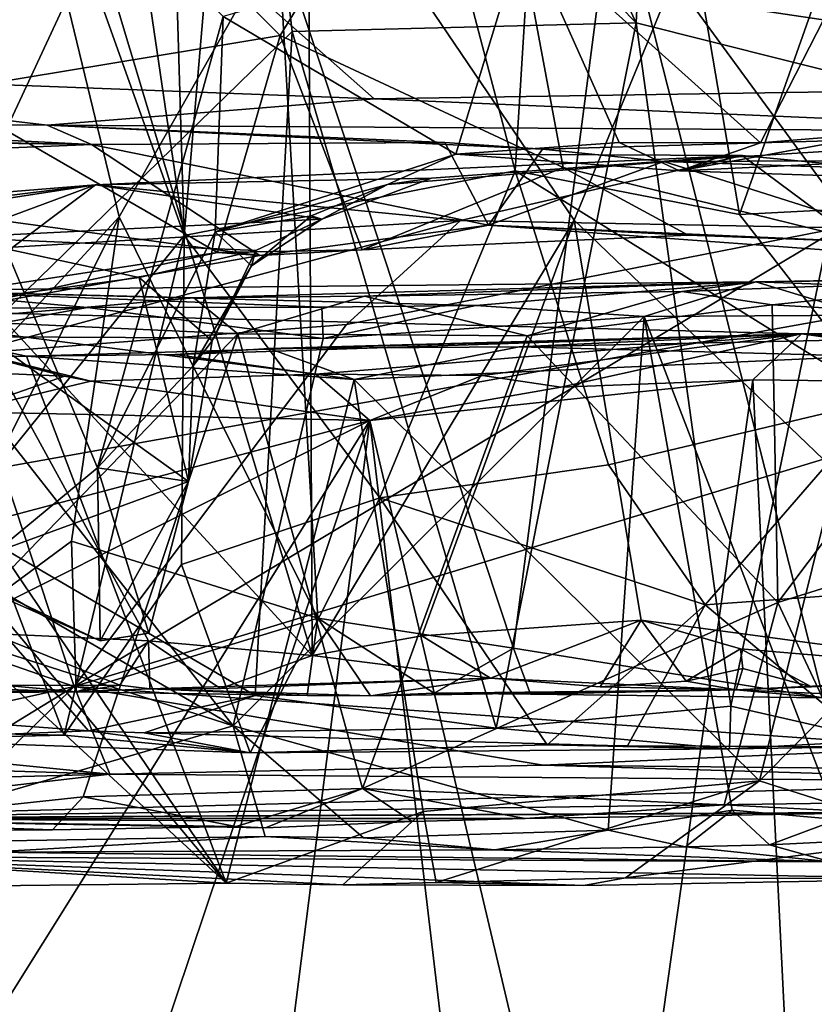
# Model space of a CAD drawing. Units: metres. Extents: x 24.5 to 33.39, y -4.01 to 3.69.
# Drawn here: x 28.94 to 29.45, y 2.5 to 3.13 of the extents above; entities that cross this region are included whole.
import ezdxf

# ---------------------------------------------------------------- set-up
doc = ezdxf.new("R2010")
doc.units = ezdxf.units.M

msp = doc.modelspace()

# ---------------------------------------------------------------- linework, layer by layer
at = {"layer": '1'}
for points in [[(28.82609, 3.61186, 3.32205), (29.04844, 2.98964, 3.4652), (28.95432, 3.62872, 3.3614)], [(29.02926, 3.62727, 3.38), (28.95432, 3.62872, 3.3614), (29.04844, 2.98964, 3.4652)], [(29.02926, 3.62727, 3.38), (29.04844, 2.98964, 3.4652), (29.10354, 3.63061, 3.38556)], [(29.10354, 3.63061, 3.38556), (29.04844, 2.98964, 3.4652), (29.26089, 3.03094, 3.4553)], [(29.10354, 3.63061, 3.38556), (29.26089, 3.03094, 3.4553), (29.29818, 3.62873, 3.37366)], [(29.29818, 3.62873, 3.37366), (29.26089, 3.03094, 3.4553), (29.40491, 3.00305, 3.41957)], [(29.29818, 3.62873, 3.37366), (29.40491, 3.00305, 3.41957), (29.49313, 3.25279, 3.35107)], [(28.82609, 3.61186, 3.32205), (28.91338, 2.8218, 3.45278), (29.04844, 2.98964, 3.4652)], [(28.72284, 3.48583, 4.23414), (28.90826, 2.77058, 4.35252), (28.99286, 2.84043, 4.35322)], [(29.07363, 3.13003, 4.326), (28.72284, 3.48583, 4.23414), (28.99286, 2.84043, 4.35322)], [(29.08612, 3.38389, 3.8429), (28.83543, 2.84544, 3.74966), (28.86321, 3.44761, 3.82551)], [(29.33862, 3.12601, 3.79017), (29.08612, 3.38389, 3.8429), (29.19762, 3.42179, 3.84689)], [(29.35177, 3.39162, 3.82164), (29.33862, 3.12601, 3.79017), (29.19762, 3.42179, 3.84689)], [(30.0787, 3.04613, -1.54356), (29.13525, 3.31707, -1.53323), (29.3257, 3.3871, -1.52991)], [(30.0787, 3.04613, -1.54356), (29.3257, 3.3871, -1.52991), (29.47457, 3.38105, -1.5334)], [(29.48252, 3.08984, 3.74743), (29.33862, 3.12601, 3.79017), (29.35177, 3.39162, 3.82164)], [(29.55082, 3.36571, 3.75645), (29.48252, 3.08984, 3.74743), (29.35177, 3.39162, 3.82164)], [(29.11785, 3.12035, 3.81174), (28.83543, 2.84544, 3.74966), (29.08612, 3.38389, 3.8429)], [(29.11785, 3.12035, 3.81174), (29.08612, 3.38389, 3.8429), (29.33862, 3.12601, 3.79017)], [(29.44293, 3.3488, 1.33685), (29.12816, 3.25133, 1.36999), (29.29888, 2.99938, 1.3878)], [(29.60275, 2.70762, 1.44373), (29.44293, 3.3488, 1.33685), (29.29888, 2.99938, 1.3878)], [(29.64532, 3.12999, 1.39901), (29.44293, 3.3488, 1.33685), (29.60275, 2.70762, 1.44373)], [(28.88286, 2.98983, 1.46138), (28.94367, 3.34226, 1.39819), (28.78167, 3.26179, 1.46247)], [(28.88286, 2.98983, 1.46138), (29.13062, 2.72004, 1.43933), (28.94367, 3.34226, 1.39819)], [(29.13062, 2.72004, 1.43933), (29.12816, 3.25133, 1.36999), (28.94367, 3.34226, 1.39819)], [(29.1102, 3.11784, 0.89627), (28.9307, 3.29727, 0.92934), (29.23714, 3.32534, 0.90299)], [(29.1102, 3.11784, 0.89627), (29.23714, 3.32534, 0.90299), (29.29171, 3.03325, 0.87215)], [(29.48603, 2.98541, 0.86341), (29.29171, 3.03325, 0.87215), (29.23714, 3.32534, 0.90299)], [(29.48603, 2.98541, 0.86341), (29.23714, 3.32534, 0.90299), (29.48808, 3.13517, 0.89074)], [(30.0787, 3.04613, -1.54356), (28.77009, 3.2682, -1.53396), (29.13525, 3.31707, -1.53323)], [(28.89141, 3.08168, 0.92298), (28.9307, 3.29727, 0.92934), (29.1102, 3.11784, 0.89627)], [(27.19346, 2.52942, -1.53942), (28.77009, 3.2682, -1.53396), (30.0787, 3.04613, -1.54356)], [(28.74614, 2.71859, 1.94218), (28.94229, 3.26814, 1.89417), (29.0068, 3.00145, 1.83929)], [(29.0068, 3.00145, 1.83929), (28.94229, 3.26814, 1.89417), (29.10874, 3.18134, 1.83134)], [(29.13062, 2.72004, 1.43933), (29.29888, 2.99938, 1.3878), (29.12816, 3.25133, 1.36999)], [(29.61862, 3.01405, 3.28066), (29.49313, 3.25279, 3.35107), (29.40491, 3.00305, 3.41957)], [(29.51265, 3.23343, 4.27014), (29.26671, 3.18538, 4.31453), (29.41838, 3.04904, 4.31463)], [(29.51265, 3.23343, 4.27014), (29.41838, 3.04904, 4.31463), (29.50188, 3.05592, 4.29796)], [(29.32446, 3.22025, 1.81529), (29.25988, 2.72479, 1.76447), (29.10874, 3.18134, 1.83134)], [(29.25988, 2.72479, 1.76447), (29.32446, 3.22025, 1.81529), (29.45852, 2.69285, 1.75578)], [(29.45852, 2.69285, 1.75578), (29.32446, 3.22025, 1.81529), (29.67643, 3.14208, 1.84675)], [(28.68971, 3.17352, 0.20894), (28.65244, 3.09697, 0.29686), (29.04343, 3.18971, 0.16942)], [(28.65244, 3.09697, 0.29686), (29.17043, 3.07723, 0.32374), (29.04343, 3.18971, 0.16942)], [(29.04343, 3.18971, 0.16942), (29.17043, 3.07723, 0.32374), (29.74132, 3.08608, 0.29904)], [(29.58306, 3.17856, 0.18612), (29.04343, 3.18971, 0.16942), (29.74132, 3.08608, 0.29904)], [(29.07363, 3.13003, 4.326), (29.22281, 3.0418, 4.3448), (29.26671, 3.18538, 4.31453)], [(29.26671, 3.18538, 4.31453), (29.22281, 3.0418, 4.3448), (29.32773, 3.04929, 4.33214)], [(29.26671, 3.18538, 4.31453), (29.32773, 3.04929, 4.33214), (29.41838, 3.04904, 4.31463)], [(29.0068, 3.00145, 1.83929), (29.10874, 3.18134, 1.83134), (29.13425, 2.74408, 1.78551)], [(29.10874, 3.18134, 1.83134), (29.25988, 2.72479, 1.76447), (29.13425, 2.74408, 1.78551)], [(28.99286, 2.84043, 4.35322), (29.06836, 2.99184, 4.34568), (29.07363, 3.13003, 4.326)], [(29.07363, 3.13003, 4.326), (29.06836, 2.99184, 4.34568), (29.22281, 3.0418, 4.3448)], [(29.33862, 3.12601, 3.79017), (29.24884, 2.67348, 3.75743), (29.11785, 3.12035, 3.81174)], [(29.24884, 2.67348, 3.75743), (29.33862, 3.12601, 3.79017), (29.39925, 2.68756, 3.73228)], [(29.39925, 2.68756, 3.73228), (29.33862, 3.12601, 3.79017), (29.48252, 3.08984, 3.74743)], [(29.09416, 2.69442, 3.76634), (28.83543, 2.84544, 3.74966), (29.11785, 3.12035, 3.81174)], [(29.06996, 2.97862, 0.87445), (28.89141, 3.08168, 0.92298), (29.1102, 3.11784, 0.89627)], [(29.06996, 2.97862, 0.87445), (29.1102, 3.11784, 0.89627), (29.16273, 2.9804, 0.85949)], [(29.09416, 2.69442, 3.76634), (29.11785, 3.12035, 3.81174), (29.24884, 2.67348, 3.75743)], [(29.16273, 2.9804, 0.85949), (29.1102, 3.11784, 0.89627), (29.29171, 3.03325, 0.87215)], [(28.65244, 3.09697, 0.29686), (28.70699, 3.06195, 0.41304), (28.96057, 3.06041, 0.39704)], [(28.65244, 3.09697, 0.29686), (28.96057, 3.06041, 0.39704), (29.17043, 3.07723, 0.32374)], [(29.39925, 2.68756, 3.73228), (29.48252, 3.08984, 3.74743), (29.49583, 2.66547, 3.69366)], [(29.17043, 3.07723, 0.32374), (29.66093, 3.05596, 0.39153), (29.74132, 3.08608, 0.29904)], [(28.92201, 2.95601, 0.89925), (28.89141, 3.08168, 0.92298), (29.06996, 2.97862, 0.87445)], [(29.17043, 3.07723, 0.32374), (28.96057, 3.06041, 0.39704), (29.66093, 3.05596, 0.39153)], [(27.81398, 3.07018, 0.46977), (28.28564, 3.05753, 0.68743), (28.98897, 3.04803, 0.68737)], [(27.81398, 3.07018, 0.46977), (28.98897, 3.04803, 0.68737), (28.70699, 3.06195, 0.41304)], [(28.28564, 3.05753, 0.68743), (28.66822, 3.03458, 0.74657), (28.98897, 3.04803, 0.68737)], [(28.70699, 3.06195, 0.41304), (28.98897, 3.04803, 0.68737), (28.96057, 3.06041, 0.39704)], [(28.96057, 3.06041, 0.39704), (28.98897, 3.04803, 0.68737), (29.21589, 3.04914, 0.61523)], [(28.96057, 3.06041, 0.39704), (29.21589, 3.04914, 0.61523), (29.27842, 3.04497, 0.6018)], [(28.96057, 3.06041, 0.39704), (29.27842, 3.04497, 0.6018), (29.66093, 3.05596, 0.39153)], [(29.66093, 3.05596, 0.39153), (29.27842, 3.04497, 0.6018), (29.35625, 3.0371, 0.73002)], [(29.66093, 3.05596, 0.39153), (29.35625, 3.0371, 0.73002), (30.01797, 3.03959, 0.71021)], [(29.41838, 3.04904, 4.31463), (29.36648, 3.03113, 4.34921), (29.50188, 3.05592, 4.29796)], [(29.50188, 3.05592, 4.29796), (29.36648, 3.03113, 4.34921), (29.56309, 3.0404, 4.29746)], [(27.19346, 2.52942, -1.53942), (30.0787, 3.04613, -1.54356), (26.86348, -0.96925, -1.53924)], [(30.0787, 3.04613, -1.54356), (32.2362, -1.03692, -1.54399), (26.86348, -0.96925, -1.53924)], [(28.98897, 3.04803, 0.68737), (28.66822, 3.03458, 0.74657), (29.09711, 2.9767, 0.85675)], [(29.21589, 3.04914, 0.61523), (28.98897, 3.04803, 0.68737), (29.24379, 2.99611, 0.8252)], [(28.98897, 3.04803, 0.68737), (29.09711, 2.9767, 0.85675), (29.24379, 2.99611, 0.8252)], [(29.21589, 3.04914, 0.61523), (29.24379, 2.99611, 0.8252), (29.27842, 3.04497, 0.6018)], [(29.32773, 3.04929, 4.33214), (29.22281, 3.0418, 4.3448), (29.36648, 3.03113, 4.34921)], [(29.27842, 3.04497, 0.6018), (29.24379, 2.99611, 0.8252), (29.35625, 3.0371, 0.73002)], [(29.32773, 3.04929, 4.33214), (29.36648, 3.03113, 4.34921), (29.41838, 3.04904, 4.31463)], [(29.20723, 3.0263, 4.43554), (28.99171, 3.02211, 4.60151), (29.40652, 3.0408, 4.36888)], [(28.99171, 3.02211, 4.60151), (29.22585, 2.99916, 4.71064), (29.40652, 3.0408, 4.36888)], [(29.06836, 2.99184, 4.34568), (29.17905, 3.02223, 4.35053), (29.22281, 3.0418, 4.3448)], [(29.22281, 3.0418, 4.3448), (29.17905, 3.02223, 4.35053), (29.40652, 3.0408, 4.36888)], [(29.17905, 3.02223, 4.35053), (29.20723, 3.0263, 4.43554), (29.40652, 3.0408, 4.36888)], [(29.22281, 3.0418, 4.3448), (29.40652, 3.0408, 4.36888), (29.36648, 3.03113, 4.34921)], [(29.40652, 3.0408, 4.36888), (29.22585, 2.99916, 4.71064), (29.46905, 2.99454, 4.53973)], [(29.35625, 3.0371, 0.73002), (29.70764, 3.025, 0.76169), (30.01797, 3.03959, 0.71021)], [(29.36648, 3.03113, 4.34921), (29.40652, 3.0408, 4.36888), (29.58351, 3.02402, 4.38238)], [(29.36648, 3.03113, 4.34921), (29.58351, 3.02402, 4.38238), (29.56309, 3.0404, 4.29746)], [(29.40652, 3.0408, 4.36888), (29.46905, 2.99454, 4.53973), (29.58351, 3.02402, 4.38238)], [(28.66822, 3.03458, 0.74657), (28.89389, 2.94089, 0.88429), (29.09711, 2.9767, 0.85675)], [(29.16273, 2.9804, 0.85949), (29.29171, 3.03325, 0.87215), (29.37201, 2.98986, 0.8576)], [(29.35625, 3.0371, 0.73002), (29.24379, 2.99611, 0.8252), (29.55793, 2.97306, 0.8526)], [(29.37201, 2.98986, 0.8576), (29.29171, 3.03325, 0.87215), (29.48603, 2.98541, 0.86341)], [(29.35625, 3.0371, 0.73002), (29.55793, 2.97306, 0.8526), (29.70764, 3.025, 0.76169)], [(29.13686, 2.99999, 4.3972), (28.99171, 3.02211, 4.60151), (29.20723, 3.0263, 4.43554)], [(29.04844, 2.98964, 3.4652), (29.174, 2.82126, 3.47883), (29.26089, 3.03094, 3.4553)], [(29.17905, 3.02223, 4.35053), (29.13686, 2.99999, 4.3972), (29.20723, 3.0263, 4.43554)], [(29.174, 2.82126, 3.47883), (29.32091, 2.84234, 3.45502), (29.26089, 3.03094, 3.4553)], [(29.26089, 3.03094, 3.4553), (29.49697, 2.88423, 3.39172), (29.40491, 3.00305, 3.41957)], [(29.26089, 3.03094, 3.4553), (29.32091, 2.84234, 3.45502), (29.49697, 2.88423, 3.39172)], [(28.68494, 2.99733, 4.85772), (28.64023, 2.96795, 5.0968), (28.99171, 3.02211, 4.60151)], [(28.99171, 3.02211, 4.60151), (28.64023, 2.96795, 5.0968), (28.93868, 2.98196, 4.92127)], [(28.7277, 2.98951, 4.7447), (28.68494, 2.99733, 4.85772), (28.99171, 3.02211, 4.60151)], [(28.90028, 2.98817, 4.58427), (28.7277, 2.98951, 4.7447), (28.99171, 3.02211, 4.60151)], [(28.90028, 2.98817, 4.58427), (28.99171, 3.02211, 4.60151), (29.13686, 2.99999, 4.3972)], [(28.99171, 3.02211, 4.60151), (28.93868, 2.98196, 4.92127), (29.22585, 2.99916, 4.71064)], [(29.06836, 2.99184, 4.34568), (29.13003, 3.0021, 4.35527), (29.17905, 3.02223, 4.35053)], [(29.13003, 3.0021, 4.35527), (29.13686, 2.99999, 4.3972), (29.17905, 3.02223, 4.35053)], [(29.49697, 2.88423, 3.39172), (29.61862, 3.01405, 3.28066), (29.40491, 3.00305, 3.41957)], [(28.86009, 2.70775, 1.87708), (28.74614, 2.71859, 1.94218), (29.0068, 3.00145, 1.83929)], [(28.86009, 2.70775, 1.87708), (29.0068, 3.00145, 1.83929), (28.9762, 2.79345, 1.83098)], [(28.9762, 2.79345, 1.83098), (29.0068, 3.00145, 1.83929), (29.13425, 2.74408, 1.78551)], [(29.06836, 2.99184, 4.34568), (29.09184, 2.97005, 4.35967), (29.13003, 3.0021, 4.35527)], [(29.13003, 3.0021, 4.35527), (29.09184, 2.97005, 4.35967), (29.13686, 2.99999, 4.3972)], [(29.09456, 2.98003, 4.39785), (28.90028, 2.98817, 4.58427), (29.13686, 2.99999, 4.3972)], [(28.93868, 2.98196, 4.92127), (28.90754, 2.91348, 5.02468), (29.22585, 2.99916, 4.71064)], [(29.22585, 2.99916, 4.71064), (28.90754, 2.91348, 5.02468), (29.15259, 2.93246, 4.83013)], [(29.15259, 2.93246, 4.83013), (28.97803, 2.70013, 5.06333), (29.46905, 2.99454, 4.53973)], [(29.46905, 2.99454, 4.53973), (28.97803, 2.70013, 5.06333), (29.56106, 2.87704, 4.51005)], [(29.09184, 2.97005, 4.35967), (29.09456, 2.98003, 4.39785), (29.13686, 2.99999, 4.3972)], [(29.09711, 2.9767, 0.85675), (29.16273, 2.9804, 0.85949), (29.24379, 2.99611, 0.8252)], [(29.20097, 2.73277, 1.4309), (29.29888, 2.99938, 1.3878), (29.13062, 2.72004, 1.43933)], [(29.22585, 2.99916, 4.71064), (29.15259, 2.93246, 4.83013), (29.46905, 2.99454, 4.53973)], [(29.24379, 2.99611, 0.8252), (29.16273, 2.9804, 0.85949), (29.37201, 2.98986, 0.8576)], [(29.29888, 2.99938, 1.3878), (29.20097, 2.73277, 1.4309), (29.34178, 2.74272, 1.42143)], [(29.37201, 2.98986, 0.8576), (29.48603, 2.98541, 0.86341), (29.24379, 2.99611, 0.8252)], [(29.24379, 2.99611, 0.8252), (29.48603, 2.98541, 0.86341), (29.55793, 2.97306, 0.8526)], [(29.29888, 2.99938, 1.3878), (29.34178, 2.74272, 1.42143), (29.60275, 2.70762, 1.44373)], [(28.88286, 2.98983, 1.46138), (29.02557, 2.72957, 1.45981), (29.13062, 2.72004, 1.43933)], [(28.92482, 2.73422, 1.48103), (29.02557, 2.72957, 1.45981), (28.88286, 2.98983, 1.46138)], [(28.89235, 2.94547, 4.5593), (28.90028, 2.98817, 4.58427), (29.01967, 2.96267, 4.44999)], [(29.01967, 2.96267, 4.44999), (28.90028, 2.98817, 4.58427), (29.09456, 2.98003, 4.39785)], [(29.04844, 2.98964, 3.4652), (28.91338, 2.8218, 3.45278), (28.97149, 2.66894, 3.49448)], [(29.04844, 2.98964, 3.4652), (28.97149, 2.66894, 3.49448), (29.04675, 2.77858, 3.48707)], [(29.06836, 2.99184, 4.34568), (28.99286, 2.84043, 4.35322), (29.05428, 2.90588, 4.36004)], [(29.174, 2.82126, 3.47883), (29.04844, 2.98964, 3.4652), (29.04675, 2.77858, 3.48707)], [(29.09184, 2.97005, 4.35967), (29.06836, 2.99184, 4.34568), (29.05428, 2.90588, 4.36004)], [(28.89389, 2.94089, 0.88429), (28.92201, 2.95601, 0.89925), (29.06996, 2.97862, 0.87445)], [(29.09711, 2.9767, 0.85675), (28.89389, 2.94089, 0.88429), (29.06996, 2.97862, 0.87445)], [(29.01967, 2.96267, 4.44999), (29.09456, 2.98003, 4.39785), (29.06647, 2.92187, 4.38828)], [(29.09184, 2.97005, 4.35967), (29.06647, 2.92187, 4.38828), (29.09456, 2.98003, 4.39785)], [(29.09711, 2.9767, 0.85675), (29.06996, 2.97862, 0.87445), (29.16273, 2.9804, 0.85949)], [(29.05428, 2.90588, 4.36004), (29.06647, 2.92187, 4.38828), (29.09184, 2.97005, 4.35967)], [(29.58755, 2.96198, 6.42438), (29.41533, 2.95988, 7.27018), (30.04586, 2.97082, 6.27831)], [(29.41533, 2.95988, 7.27018), (29.7981, 2.94591, 6.85676), (30.04586, 2.97082, 6.27831)], [(29.05124, 2.83175, 4.38808), (28.89235, 2.94547, 4.5593), (29.01967, 2.96267, 4.44999)], [(29.05124, 2.83175, 4.38808), (29.01967, 2.96267, 4.44999), (29.06647, 2.92187, 4.38828)], [(29.05466, 2.94949, 7.15079), (28.86553, 2.95422, 7.39845), (29.41533, 2.95988, 7.27018)], [(29.41533, 2.95988, 7.27018), (28.86553, 2.95422, 7.39845), (29.23571, 2.94469, 7.53496)], [(29.16426, 2.95059, 7.02138), (29.05466, 2.94949, 7.15079), (29.41533, 2.95988, 7.27018)], [(29.36795, 2.95362, 6.75072), (29.16426, 2.95059, 7.02138), (29.41533, 2.95988, 7.27018)], [(29.41533, 2.95988, 7.27018), (29.23571, 2.94469, 7.53496), (29.34366, 2.93751, 7.43604)], [(29.41533, 2.95988, 7.27018), (29.34366, 2.93751, 7.43604), (29.48581, 2.93847, 7.27605)], [(29.4258, 2.94502, 6.63754), (29.36795, 2.95362, 6.75072), (29.58755, 2.96198, 6.42438)], [(29.36795, 2.95362, 6.75072), (29.41533, 2.95988, 7.27018), (29.58755, 2.96198, 6.42438)], [(29.41533, 2.95988, 7.27018), (29.48581, 2.93847, 7.27605), (29.65107, 2.95122, 7.04036)], [(29.41533, 2.95988, 7.27018), (29.65107, 2.95122, 7.04036), (29.7981, 2.94591, 6.85676)], [(29.56704, 2.93705, 6.40551), (29.4258, 2.94502, 6.63754), (29.58755, 2.96198, 6.42438)], [(28.86553, 2.95422, 7.39845), (28.80201, 2.94176, 7.93224), (28.98651, 2.94342, 7.7756)], [(28.89117, 2.93518, 7.30067), (28.86553, 2.95422, 7.39845), (29.05466, 2.94949, 7.15079)], [(28.86553, 2.95422, 7.39845), (28.98651, 2.94342, 7.7756), (29.13681, 2.94362, 7.63359)], [(28.86553, 2.95422, 7.39845), (29.13681, 2.94362, 7.63359), (29.23571, 2.94469, 7.53496)], [(29.08301, 2.9265, 7.07903), (29.05466, 2.94949, 7.15079), (29.16426, 2.95059, 7.02138)], [(29.26853, 2.92524, 6.84511), (29.08301, 2.9265, 7.07903), (29.16426, 2.95059, 7.02138)], [(29.26853, 2.92524, 6.84511), (29.16426, 2.95059, 7.02138), (29.36795, 2.95362, 6.75072)], [(29.26853, 2.92524, 6.84511), (29.36795, 2.95362, 6.75072), (29.4258, 2.94502, 6.63754)], [(28.89117, 2.93518, 7.30067), (29.05466, 2.94949, 7.15079), (29.08301, 2.9265, 7.07903)], [(28.89405, 2.77428, 4.5374), (28.89235, 2.94547, 4.5593), (29.05124, 2.83175, 4.38808)], [(29.13681, 2.94362, 7.63359), (29.1378, 2.92338, 7.66283), (29.23571, 2.94469, 7.53496)], [(29.1378, 2.92338, 7.66283), (29.34366, 2.93751, 7.43604), (29.23571, 2.94469, 7.53496)], [(29.42947, 2.75418, 6.58404), (29.26853, 2.92524, 6.84511), (29.4258, 2.94502, 6.63754)], [(29.42947, 2.75418, 6.58404), (29.4258, 2.94502, 6.63754), (29.56704, 2.93705, 6.40551)], [(28.94731, 2.91216, 9.33607), (28.8474, 2.91049, 9.40208), (28.79907, 2.94317, 9.74892)], [(28.79907, 2.94317, 9.74892), (29.44475, 2.92641, 9.22912), (28.94731, 2.91216, 9.33607)], [(28.79907, 2.94317, 9.74892), (28.90307, 2.9023, 9.90214), (28.97164, 2.8992, 9.87088)], [(28.79907, 2.94317, 9.74892), (28.97164, 2.8992, 9.87088), (28.98853, 2.89618, 9.86304)], [(28.79907, 2.94317, 9.74892), (28.98853, 2.89618, 9.86304), (29.13306, 2.90069, 9.75392)], [(29.44475, 2.92641, 9.22912), (28.79907, 2.94317, 9.74892), (29.13306, 2.90069, 9.75392)], [(28.80201, 2.94176, 7.93224), (28.88373, 2.92465, 7.89867), (28.98651, 2.94342, 7.7756)], [(28.98651, 2.94342, 7.7756), (28.88373, 2.92465, 7.89867), (29.1378, 2.92338, 7.66283)], [(28.98651, 2.94342, 7.7756), (29.1378, 2.92338, 7.66283), (29.13681, 2.94362, 7.63359)], [(29.1378, 2.92338, 7.66283), (29.08003, 2.67503, 7.76078), (29.34366, 2.93751, 7.43604)], [(29.08003, 2.67503, 7.76078), (29.32065, 2.60813, 7.5393), (29.34366, 2.93751, 7.43604)], [(29.34366, 2.93751, 7.43604), (29.32065, 2.60813, 7.5393), (29.40017, 2.6209, 7.44106)], [(29.34366, 2.93751, 7.43604), (29.46786, 2.61493, 7.36409), (29.48581, 2.93847, 7.27605)], [(29.46786, 2.61493, 7.36409), (29.34366, 2.93751, 7.43604), (29.40017, 2.6209, 7.44106)], [(28.77462, 2.60699, 7.33231), (28.89117, 2.93518, 7.30067), (29.08301, 2.9265, 7.07903)], [(28.90754, 2.91348, 5.02468), (28.97803, 2.70013, 5.06333), (29.15259, 2.93246, 4.83013)], [(29.48528, 2.91206, 8.92979), (29.26353, 2.91818, 9.11528), (29.87134, 2.93103, 8.97247)], [(29.87134, 2.93103, 8.97247), (29.26353, 2.91818, 9.11528), (29.44475, 2.92641, 9.22912)], [(29.42947, 2.75418, 6.58404), (29.56704, 2.93705, 6.40551), (29.62559, 2.8154, 6.23676)], [(29.87134, 2.93103, 8.97247), (29.44475, 2.92641, 9.22912), (29.81392, 2.90156, 9.23757)], [(28.98379, 2.62933, 7.13289), (28.77462, 2.60699, 7.33231), (29.08301, 2.9265, 7.07903)], [(29.04274, 2.91331, 9.26987), (28.94731, 2.91216, 9.33607), (29.44475, 2.92641, 9.22912)], [(28.98379, 2.62933, 7.13289), (29.08301, 2.9265, 7.07903), (29.16296, 2.63485, 6.92502)], [(29.04274, 2.91331, 9.26987), (29.44475, 2.92641, 9.22912), (29.10297, 2.91715, 9.23381)], [(29.16296, 2.63485, 6.92502), (29.08301, 2.9265, 7.07903), (29.26853, 2.92524, 6.84511)], [(29.10297, 2.91715, 9.23381), (29.44475, 2.92641, 9.22912), (29.26353, 2.91818, 9.11528)], [(29.44475, 2.92641, 9.22912), (29.13306, 2.90069, 9.75392), (29.23989, 2.89976, 9.68701)], [(29.16296, 2.63485, 6.92502), (29.26853, 2.92524, 6.84511), (29.42947, 2.75418, 6.58404)], [(29.44475, 2.92641, 9.22912), (29.23989, 2.89976, 9.68701), (29.29021, 2.8923, 9.66363)], [(29.44475, 2.92641, 9.22912), (29.29021, 2.8923, 9.66363), (29.41336, 2.89704, 9.5786)], [(29.44475, 2.92641, 9.22912), (29.41336, 2.89704, 9.5786), (29.67876, 2.8937, 9.38368)], [(29.44475, 2.92641, 9.22912), (29.67876, 2.8937, 9.38368), (29.73133, 2.89561, 9.32648)], [(29.44475, 2.92641, 9.22912), (29.73133, 2.89561, 9.32648), (29.81392, 2.90156, 9.23757)], [(28.71475, 2.88672, 8.05838), (29.08003, 2.67503, 7.76078), (28.88373, 2.92465, 7.89867)], [(29.08003, 2.67503, 7.76078), (29.1378, 2.92338, 7.66283), (28.88373, 2.92465, 7.89867)], [(29.05124, 2.83175, 4.38808), (29.06647, 2.92187, 4.38828), (29.05428, 2.90588, 4.36004)], [(28.90754, 2.91348, 5.02468), (28.61449, 2.82595, 5.24852), (28.97803, 2.70013, 5.06333)], [(29.07555, 2.57399, 9.17385), (28.8474, 2.91049, 9.40208), (28.94731, 2.91216, 9.33607)], [(29.15768, 2.89723, 9.17586), (28.94731, 2.91216, 9.33607), (29.04274, 2.91331, 9.26987)], [(29.07555, 2.57399, 9.17385), (28.94731, 2.91216, 9.33607), (29.15768, 2.89723, 9.17586)], [(29.15768, 2.89723, 9.17586), (29.04274, 2.91331, 9.26987), (29.10297, 2.91715, 9.23381)], [(29.15768, 2.89723, 9.17586), (29.10297, 2.91715, 9.23381), (29.26353, 2.91818, 9.11528)], [(29.26353, 2.91818, 9.11528), (29.48528, 2.91206, 8.92979), (29.15768, 2.89723, 9.17586)], [(29.41766, 2.63968, 8.9014), (29.15768, 2.89723, 9.17586), (29.48528, 2.91206, 8.92979)], [(29.41766, 2.63968, 8.9014), (29.48528, 2.91206, 8.92979), (29.67228, 2.89627, 8.74877)], [(28.71335, 2.90812, 9.4844), (28.7933, 2.91114, 9.43824), (29.07555, 2.57399, 9.17385)], [(28.736, 2.57025, 9.40961), (28.71335, 2.90812, 9.4844), (29.07555, 2.57399, 9.17385)], [(29.07555, 2.57399, 9.17385), (28.7933, 2.91114, 9.43824), (28.8474, 2.91049, 9.40208)], [(29.05428, 2.90588, 4.36004), (28.99286, 2.84043, 4.35322), (29.05124, 2.83175, 4.38808)], [(28.90307, 2.9023, 9.90214), (28.90598, 2.8765, 9.91875), (28.97164, 2.8992, 9.87088)], [(29.13306, 2.90069, 9.75392), (28.98853, 2.89618, 9.86304), (29.16761, 2.87086, 9.76212)], [(29.23989, 2.89976, 9.68701), (29.13306, 2.90069, 9.75392), (29.16761, 2.87086, 9.76212)], [(29.23989, 2.89976, 9.68701), (29.16761, 2.87086, 9.76212), (29.29021, 2.8923, 9.66363)], [(28.97164, 2.8992, 9.87088), (28.90598, 2.8765, 9.91875), (28.98853, 2.89618, 9.86304)], [(28.90598, 2.8765, 9.91875), (29.16761, 2.87086, 9.76212), (28.98853, 2.89618, 9.86304)], [(29.20186, 2.61995, 9.09467), (29.07555, 2.57399, 9.17385), (29.15768, 2.89723, 9.17586)], [(29.20186, 2.61995, 9.09467), (29.15768, 2.89723, 9.17586), (29.41766, 2.63968, 8.9014)], [(29.29021, 2.8923, 9.66363), (29.16761, 2.87086, 9.76212), (29.41336, 2.89704, 9.5786)], [(29.16761, 2.87086, 9.76212), (29.31903, 2.23027, 9.66105), (29.41336, 2.89704, 9.5786)], [(29.41336, 2.89704, 9.5786), (29.31903, 2.23027, 9.66105), (29.44644, 2.23416, 9.56908)], [(29.41336, 2.89704, 9.5786), (29.44644, 2.23416, 9.56908), (29.67876, 2.8937, 9.38368)], [(29.53178, 2.60333, 8.82009), (29.41766, 2.63968, 8.9014), (29.67228, 2.89627, 8.74877)], [(29.67876, 2.8937, 9.38368), (29.44644, 2.23416, 9.56908), (29.56393, 2.23489, 9.4787)], [(28.71475, 2.88672, 8.05838), (28.62822, 2.82006, 8.13793), (29.08003, 2.67503, 7.76078)], [(29.49697, 2.88423, 3.39172), (29.32091, 2.84234, 3.45502), (29.38291, 2.7527, 3.4721)], [(29.38291, 2.7527, 3.4721), (29.56144, 2.76571, 3.38537), (29.49697, 2.88423, 3.39172)], [(28.90598, 2.8765, 9.91875), (28.80075, 2.77354, 9.99438), (29.16761, 2.87086, 9.76212)], [(28.97803, 2.70013, 5.06333), (29.53266, 2.66116, 4.60668), (29.56106, 2.87704, 4.51005)], [(28.79972, 2.68703, 9.99816), (28.80005, 2.28372, 9.99912), (29.16761, 2.87086, 9.76212)], [(28.80075, 2.77354, 9.99438), (28.79972, 2.68703, 9.99816), (29.16761, 2.87086, 9.76212)], [(28.80005, 2.28372, 9.99912), (28.94728, 2.2149, 9.90432), (29.16761, 2.87086, 9.76212)], [(29.16761, 2.87086, 9.76212), (28.94728, 2.2149, 9.90432), (29.08456, 2.21624, 9.80289)], [(29.16761, 2.87086, 9.76212), (29.08456, 2.21624, 9.80289), (29.24407, 2.22616, 9.71329)], [(29.16761, 2.87086, 9.76212), (29.24407, 2.22616, 9.71329), (29.31903, 2.23027, 9.66105)], [(28.76787, 2.68806, 3.7057), (28.83543, 2.84544, 3.74966), (28.98722, 2.67168, 3.75118)], [(28.98722, 2.67168, 3.75118), (28.83543, 2.84544, 3.74966), (29.09416, 2.69442, 3.76634)], [(28.99456, 2.72949, 4.43274), (28.99286, 2.84043, 4.35322), (28.90826, 2.77058, 4.35252)], [(29.02593, 2.73451, 4.37331), (29.05124, 2.83175, 4.38808), (28.99286, 2.84043, 4.35322)], [(28.99456, 2.72949, 4.43274), (29.02593, 2.73451, 4.37331), (28.99286, 2.84043, 4.35322)], [(29.32091, 2.84234, 3.45502), (29.174, 2.82126, 3.47883), (29.38291, 2.7527, 3.4721)], [(28.89405, 2.77428, 4.5374), (29.05124, 2.83175, 4.38808), (28.99456, 2.72949, 4.43274)], [(29.02593, 2.73451, 4.37331), (28.99456, 2.72949, 4.43274), (29.05124, 2.83175, 4.38808)], [(28.61449, 2.82595, 5.24852), (28.82356, 2.6658, 5.17532), (28.97803, 2.70013, 5.06333)], [(29.08003, 2.67503, 7.76078), (28.62822, 2.82006, 8.13793), (28.82008, 2.59938, 8.02231)], [(28.91338, 2.8218, 3.45278), (28.85788, 2.6713, 3.46356), (28.97149, 2.66894, 3.49448)], [(29.174, 2.82126, 3.47883), (29.04675, 2.77858, 3.48707), (29.09086, 2.6577, 3.52083)], [(29.09086, 2.6577, 3.52083), (29.28156, 2.66271, 3.51603), (29.174, 2.82126, 3.47883)], [(29.174, 2.82126, 3.47883), (29.28156, 2.66271, 3.51603), (29.38291, 2.7527, 3.4721)], [(29.49285, 2.61915, 6.43388), (29.42947, 2.75418, 6.58404), (29.62559, 2.8154, 6.23676)], [(28.86009, 2.70775, 1.87708), (28.9762, 2.79345, 1.83098), (28.97924, 2.69671, 1.80643)], [(28.97924, 2.69671, 1.80643), (28.9762, 2.79345, 1.83098), (29.13425, 2.74408, 1.78551)], [(28.89405, 2.77428, 4.5374), (28.99456, 2.72949, 4.43274), (28.90826, 2.77058, 4.35252)], [(29.04675, 2.77858, 3.48707), (28.97149, 2.66894, 3.49448), (29.09086, 2.6577, 3.52083)], [(29.38291, 2.7527, 3.4721), (29.49141, 2.66143, 3.51249), (29.56144, 2.76571, 3.38537)], [(29.39495, 2.62432, 6.59693), (29.16296, 2.63485, 6.92502), (29.42947, 2.75418, 6.58404)], [(29.39495, 2.62432, 6.59693), (29.42947, 2.75418, 6.58404), (29.49285, 2.61915, 6.43388)], [(29.38291, 2.7527, 3.4721), (29.28156, 2.66271, 3.51603), (29.33306, 2.66211, 3.52258)], [(29.49141, 2.66143, 3.51249), (29.38291, 2.7527, 3.4721), (29.33306, 2.66211, 3.52258)], [(28.97924, 2.69671, 1.80643), (29.13425, 2.74408, 1.78551), (29.12749, 2.69442, 1.76826)], [(29.12749, 2.69442, 1.76826), (29.13425, 2.74408, 1.78551), (29.16804, 2.69432, 1.76175)], [(29.16804, 2.69432, 1.76175), (29.13425, 2.74408, 1.78551), (29.20905, 2.69589, 1.75759)], [(29.20905, 2.69589, 1.75759), (29.13425, 2.74408, 1.78551), (29.25988, 2.72479, 1.76447)], [(29.20097, 2.73277, 1.4309), (29.24505, 2.70551, 1.42967), (29.34178, 2.74272, 1.42143)], [(29.34178, 2.74272, 1.42143), (29.24505, 2.70551, 1.42967), (29.3154, 2.69995, 1.44213)], [(29.34178, 2.74272, 1.42143), (29.3154, 2.69995, 1.44213), (29.37071, 2.70371, 1.42684)], [(29.34178, 2.74272, 1.42143), (29.37071, 2.70371, 1.42684), (29.40548, 2.72439, 1.43286)], [(29.34178, 2.74272, 1.42143), (29.40548, 2.72439, 1.43286), (29.60275, 2.70762, 1.44373)], [(28.92482, 2.73422, 1.48103), (28.86719, 2.70067, 1.5122), (29.0072, 2.70113, 1.47223)], [(29.0072, 2.70113, 1.47223), (29.02557, 2.72957, 1.45981), (28.92482, 2.73422, 1.48103)], [(29.0072, 2.70113, 1.47223), (29.02651, 2.69882, 1.48423), (29.02557, 2.72957, 1.45981)], [(29.02557, 2.72957, 1.45981), (29.02651, 2.69882, 1.48423), (29.07179, 2.69897, 1.45525)], [(29.02557, 2.72957, 1.45981), (29.07179, 2.69897, 1.45525), (29.13062, 2.72004, 1.43933)], [(29.20097, 2.73277, 1.4309), (29.13062, 2.72004, 1.43933), (29.24505, 2.70551, 1.42967)], [(29.27084, 2.69531, 1.74982), (29.20905, 2.69589, 1.75759), (29.25988, 2.72479, 1.76447)], [(29.27084, 2.69531, 1.74982), (29.25988, 2.72479, 1.76447), (29.45852, 2.69285, 1.75578)], [(29.40548, 2.72439, 1.43286), (29.37071, 2.70371, 1.42684), (29.40692, 2.71182, 1.42768)], [(29.40548, 2.72439, 1.43286), (29.45115, 2.70005, 1.42885), (29.60275, 2.70762, 1.44373)], [(29.40692, 2.71182, 1.42768), (29.45115, 2.70005, 1.42885), (29.40548, 2.72439, 1.43286)], [(29.07179, 2.69897, 1.45525), (29.24505, 2.70551, 1.42967), (29.13062, 2.72004, 1.43933)], [(29.40692, 2.71182, 1.42768), (29.37071, 2.70371, 1.42684), (29.40264, 2.69799, 1.46925)], [(29.40692, 2.71182, 1.42768), (29.40264, 2.69799, 1.46925), (29.45115, 2.70005, 1.42885)], [(28.97924, 2.69671, 1.80643), (28.73954, 2.69471, 1.92492), (28.86009, 2.70775, 1.87708)], [(29.07179, 2.69897, 1.45525), (29.02651, 2.69882, 1.48423), (29.24505, 2.70551, 1.42967)], [(29.02651, 2.69882, 1.48423), (29.16804, 2.69432, 1.76175), (29.24505, 2.70551, 1.42967)], [(29.24505, 2.70551, 1.42967), (29.16804, 2.69432, 1.76175), (29.40264, 2.69799, 1.46925)], [(29.24505, 2.70551, 1.42967), (29.40264, 2.69799, 1.46925), (29.3154, 2.69995, 1.44213)], [(29.37071, 2.70371, 1.42684), (29.3154, 2.69995, 1.44213), (29.40264, 2.69799, 1.46925)], [(29.60275, 2.70762, 1.44373), (29.45115, 2.70005, 1.42885), (29.40264, 2.69799, 1.46925)], [(29.57788, 2.69041, 1.76587), (29.60275, 2.70762, 1.44373), (29.40264, 2.69799, 1.46925)], [(28.83092, 2.69803, 1.54304), (28.73954, 2.69471, 1.92492), (28.97924, 2.69671, 1.80643)], [(28.97803, 2.70013, 5.06333), (28.82356, 2.6658, 5.17532), (28.8916, 2.64735, 5.14575)], [(28.86719, 2.70067, 1.5122), (28.83092, 2.69803, 1.54304), (28.97924, 2.69671, 1.80643)], [(28.86719, 2.70067, 1.5122), (28.97924, 2.69671, 1.80643), (29.0072, 2.70113, 1.47223)], [(28.97803, 2.70013, 5.06333), (28.8916, 2.64735, 5.14575), (28.92791, 2.65132, 5.12159)], [(28.97803, 2.70013, 5.06333), (28.92791, 2.65132, 5.12159), (29.00091, 2.644, 5.07686)], [(28.97803, 2.70013, 5.06333), (29.00091, 2.644, 5.07686), (29.27893, 2.64966, 4.8543)], [(28.97803, 2.70013, 5.06333), (29.27893, 2.64966, 4.8543), (29.53266, 2.66116, 4.60668)], [(29.0072, 2.70113, 1.47223), (28.97924, 2.69671, 1.80643), (29.02651, 2.69882, 1.48423)], [(29.02651, 2.69882, 1.48423), (28.97924, 2.69671, 1.80643), (29.12749, 2.69442, 1.76826)], [(29.02651, 2.69882, 1.48423), (29.12749, 2.69442, 1.76826), (29.16804, 2.69432, 1.76175)], [(29.16804, 2.69432, 1.76175), (29.20905, 2.69589, 1.75759), (29.40264, 2.69799, 1.46925)], [(29.40264, 2.69799, 1.46925), (29.20905, 2.69589, 1.75759), (29.27084, 2.69531, 1.74982)], [(29.40264, 2.69799, 1.46925), (29.27084, 2.69531, 1.74982), (29.45852, 2.69285, 1.75578)], [(29.40264, 2.69799, 1.46925), (29.45852, 2.69285, 1.75578), (29.57788, 2.69041, 1.76587)], [(29.02277, 2.6705, 3.75179), (28.98722, 2.67168, 3.75118), (29.09416, 2.69442, 3.76634)], [(29.02277, 2.6705, 3.75179), (29.09416, 2.69442, 3.76634), (29.24884, 2.67348, 3.75743)], [(28.851, 2.66629, 3.71291), (28.76787, 2.68806, 3.7057), (28.98722, 2.67168, 3.75118)], [(29.39848, 2.66019, 3.69993), (29.24884, 2.67348, 3.75743), (29.39925, 2.68756, 3.73228)], [(29.39848, 2.66019, 3.69993), (29.39925, 2.68756, 3.73228), (29.49583, 2.66547, 3.69366)], [(29.08003, 2.67503, 7.76078), (28.82008, 2.59938, 8.02231), (29.10057, 2.60408, 7.76124)], [(29.02277, 2.6705, 3.75179), (29.24884, 2.67348, 3.75743), (29.39848, 2.66019, 3.69993)], [(29.10057, 2.60408, 7.76124), (29.16355, 2.60308, 7.70234), (29.08003, 2.67503, 7.76078)], [(29.08003, 2.67503, 7.76078), (29.16355, 2.60308, 7.70234), (29.32065, 2.60813, 7.5393)], [(28.851, 2.66629, 3.71291), (28.98722, 2.67168, 3.75118), (29.09086, 2.6577, 3.52083)], [(28.85788, 2.6713, 3.46356), (28.851, 2.66629, 3.71291), (28.97149, 2.66894, 3.49448)], [(28.851, 2.66629, 3.71291), (29.09086, 2.6577, 3.52083), (28.97149, 2.66894, 3.49448)], [(29.09086, 2.6577, 3.52083), (28.98722, 2.67168, 3.75118), (29.02277, 2.6705, 3.75179)], [(29.09086, 2.6577, 3.52083), (29.02277, 2.6705, 3.75179), (29.39848, 2.66019, 3.69993)], [(29.09086, 2.6577, 3.52083), (29.39848, 2.66019, 3.69993), (29.28156, 2.66271, 3.51603)], [(29.53266, 2.66116, 4.60668), (29.27893, 2.64966, 4.8543), (29.53709, 2.64717, 4.62104)], [(29.28156, 2.66271, 3.51603), (29.39848, 2.66019, 3.69993), (29.33306, 2.66211, 3.52258)], [(29.33306, 2.66211, 3.52258), (29.39848, 2.66019, 3.69993), (29.49141, 2.66143, 3.51249)], [(29.49141, 2.66143, 3.51249), (29.39848, 2.66019, 3.69993), (29.49583, 2.66547, 3.69366)], [(28.8916, 2.64735, 5.14575), (28.8473, 2.63982, 5.19987), (29.00091, 2.644, 5.07686)], [(28.92791, 2.65132, 5.12159), (28.8916, 2.64735, 5.14575), (29.00091, 2.644, 5.07686)], [(29.27893, 2.64966, 4.8543), (29.00091, 2.644, 5.07686), (29.63852, 2.63906, 5.02792)], [(29.53709, 2.64717, 4.62104), (29.27893, 2.64966, 4.8543), (29.63852, 2.63906, 5.02792)], [(28.8473, 2.63982, 5.19987), (28.75554, 2.61561, 6.63253), (29.00091, 2.644, 5.07686)], [(29.00091, 2.644, 5.07686), (28.75554, 2.61561, 6.63253), (29.63852, 2.63906, 5.02792)], [(29.63852, 2.63906, 5.02792), (28.75554, 2.61561, 6.63253), (29.91361, 2.63155, 5.40876)], [(29.08178, 2.61045, 6.99954), (28.98379, 2.62933, 7.13289), (29.16296, 2.63485, 6.92502)], [(29.10064, 2.60963, 6.96312), (29.08178, 2.61045, 6.99954), (29.16296, 2.63485, 6.92502)], [(29.10064, 2.60963, 6.96312), (29.16296, 2.63485, 6.92502), (29.19476, 2.6135, 6.85851)], [(29.19476, 2.6135, 6.85851), (29.16296, 2.63485, 6.92502), (29.26737, 2.61557, 6.76678)], [(29.16296, 2.63485, 6.92502), (29.39495, 2.62432, 6.59693), (29.26737, 2.61557, 6.76678)], [(29.41766, 2.63968, 8.9014), (29.21019, 2.57452, 9.06964), (29.20186, 2.61995, 9.09467)], [(29.21019, 2.57452, 9.06964), (29.41766, 2.63968, 8.9014), (29.33163, 2.57741, 8.97333)], [(29.33163, 2.57741, 8.97333), (29.41766, 2.63968, 8.9014), (29.53178, 2.60333, 8.82009)], [(29.91361, 2.63155, 5.40876), (28.75554, 2.61561, 6.63253), (29.67641, 2.62042, 6.06293)], [(28.96394, 2.60826, 7.11892), (28.77462, 2.60699, 7.33231), (28.98379, 2.62933, 7.13289)], [(29.08178, 2.61045, 6.99954), (28.96394, 2.60826, 7.11892), (28.98379, 2.62933, 7.13289)], [(29.49285, 2.61915, 6.43388), (29.26737, 2.61557, 6.76678), (29.39495, 2.62432, 6.59693)], [(28.75554, 2.61561, 6.63253), (29.49285, 2.61915, 6.43388), (29.67641, 2.62042, 6.06293)], [(29.49285, 2.61915, 6.43388), (28.75554, 2.61561, 6.63253), (29.26737, 2.61557, 6.76678)], [(29.26737, 2.61557, 6.76678), (28.75554, 2.61561, 6.63253), (29.19476, 2.6135, 6.85851)], [(28.75554, 2.61561, 6.63253), (29.08178, 2.61045, 6.99954), (29.10064, 2.60963, 6.96312)], [(28.75554, 2.61561, 6.63253), (28.77462, 2.60699, 7.33231), (28.96394, 2.60826, 7.11892)], [(28.75554, 2.61561, 6.63253), (28.96394, 2.60826, 7.11892), (29.08178, 2.61045, 6.99954)], [(28.75554, 2.61561, 6.63253), (29.10064, 2.60963, 6.96312), (29.19476, 2.6135, 6.85851)], [(29.15025, 2.57288, 9.10554), (29.07555, 2.57399, 9.17385), (29.20186, 2.61995, 9.09467)], [(29.15025, 2.57288, 9.10554), (29.20186, 2.61995, 9.09467), (29.21019, 2.57452, 9.06964)], [(29.40017, 2.6209, 7.44106), (29.32065, 2.60813, 7.5393), (29.37016, 2.59737, 7.51023)], [(29.40017, 2.6209, 7.44106), (29.37016, 2.59737, 7.51023), (29.42422, 2.59862, 7.4476)], [(29.40017, 2.6209, 7.44106), (29.42422, 2.59862, 7.4476), (29.46786, 2.61493, 7.36409)], [(29.46786, 2.61493, 7.36409), (29.42422, 2.59862, 7.4476), (29.55376, 2.60495, 7.27337)], [(28.82008, 2.59938, 8.02231), (28.92312, 2.59402, 7.9423), (29.10057, 2.60408, 7.76124)], [(29.10057, 2.60408, 7.76124), (28.92312, 2.59402, 7.9423), (29.24786, 2.59549, 7.65317)], [(29.10057, 2.60408, 7.76124), (29.24786, 2.59549, 7.65317), (29.16355, 2.60308, 7.70234)], [(29.32065, 2.60813, 7.5393), (29.16355, 2.60308, 7.70234), (29.24786, 2.59549, 7.65317)], [(29.37016, 2.59737, 7.51023), (29.32065, 2.60813, 7.5393), (29.24786, 2.59549, 7.65317)], [(29.53489, 2.57684, 8.79684), (29.33163, 2.57741, 8.97333), (29.53178, 2.60333, 8.82009)], [(29.55376, 2.60495, 7.27337), (29.42422, 2.59862, 7.4476), (29.46357, 2.58777, 8.13148)], [(29.24786, 2.59549, 7.65317), (29.46357, 2.58777, 8.13148), (29.37016, 2.59737, 7.51023)], [(29.42422, 2.59862, 7.4476), (29.37016, 2.59737, 7.51023), (29.46357, 2.58777, 8.13148)], [(28.78858, 2.59145, 8.06476), (28.736, 2.57025, 9.40961), (29.07555, 2.57399, 9.17385)], [(28.92312, 2.59402, 7.9423), (28.78858, 2.59145, 8.06476), (29.46357, 2.58777, 8.13148)], [(28.78858, 2.59145, 8.06476), (29.15025, 2.57288, 9.10554), (29.30505, 2.57255, 8.96906)], [(28.78858, 2.59145, 8.06476), (29.30505, 2.57255, 8.96906), (29.53489, 2.57684, 8.79684)], [(28.78858, 2.59145, 8.06476), (29.53489, 2.57684, 8.79684), (29.46357, 2.58777, 8.13148)], [(28.78858, 2.59145, 8.06476), (29.07555, 2.57399, 9.17385), (29.15025, 2.57288, 9.10554)], [(29.24786, 2.59549, 7.65317), (28.92312, 2.59402, 7.9423), (29.46357, 2.58777, 8.13148)], [(29.30505, 2.57255, 8.96906), (29.21019, 2.57452, 9.06964), (29.33163, 2.57741, 8.97333)], [(29.53489, 2.57684, 8.79684), (29.30505, 2.57255, 8.96906), (29.33163, 2.57741, 8.97333)], [(29.15025, 2.57288, 9.10554), (29.21019, 2.57452, 9.06964), (29.30505, 2.57255, 8.96906)]]:
    msp.add_3dface(points, dxfattribs=at)

doc.saveas('drawing.dxf')
